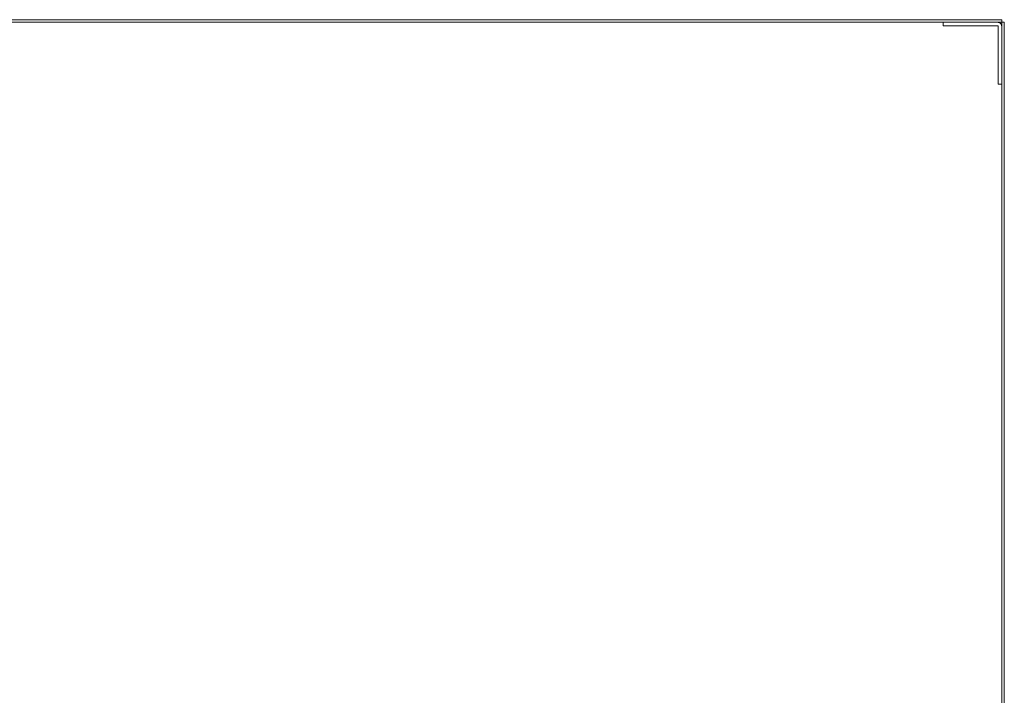
# Model space of a CAD drawing. Units: inches. Extents: x -1010 to 1010, y -1249 to 1162.
# Drawn here: x 9 to 1010, y 475 to 1162 of the extents above; entities that cross this region are included whole.
import ezdxf

# ---------------------------------------------------------------- set-up
doc = ezdxf.new("R2010")
doc.units = ezdxf.units.IN
doc.header["$LTSCALE"] = 28
doc.header["$MEASUREMENT"] = 0
doc.layers.get('0').update_dxf_attribs({"lineweight": 0})

msp = doc.modelspace()

# ---------------------------------------------------------------- linework, layer by layer
for p, q in [((1007.126, 1162.037), (-1007.126, 1162.037)), ((1007.126, 1159.413), (1007.126, 1162.037)), ((-947.626, 1159.413), (947.626, 1159.413)), ((947.626, 1159.413), (1002.751, 1159.413)), ((1002.751, 1159.413), (947.626, 1159.413)), ((947.626, 1159.413), (947.626, 1155.913)), ((947.626, 1155.913), (1002.751, 1155.913)), ((1002.751, 1159.413), (1007.126, 1159.413)), ((1003.626, 1155.038), (1003.626, 1096.413)), ((1007.126, 1159.413), (1007.126, 1155.038)), ((1009.75, 1159.413), (1007.126, 1159.413)), ((1007.126, 1155.038), (1007.126, 1096.413)), ((1007.126, 1096.413), (1007.126, 1155.038)), ((1009.75, -910.839), (1009.75, 1159.413)), ((1003.626, 1096.413), (1007.126, 1096.413)), ((1007.126, 1096.413), (1007.126, -910.839))]:
    msp.add_line(p, q)
for major_axis, start_param, end_param in [((4.375, 0), 0, 1.57079633), ((0, 0.875), 4.71238898, 6.28318531)]:
    msp.add_ellipse((1002.751, 1155.038), major_axis=major_axis, ratio=1, start_param=start_param, end_param=end_param)

doc.saveas('drawing.dxf')
